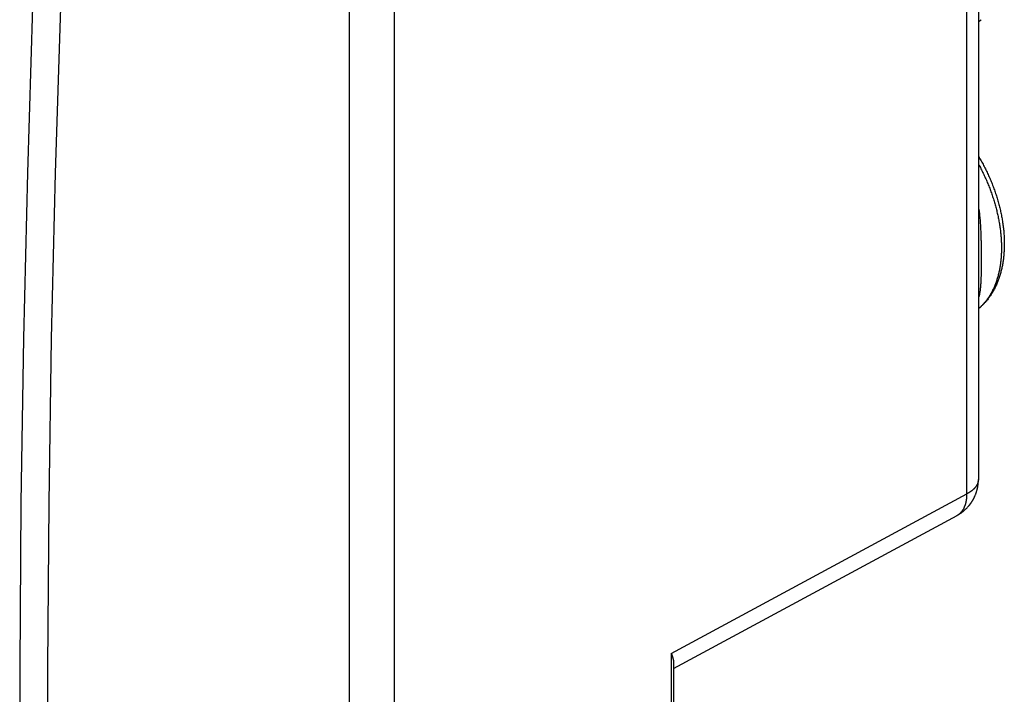
# Model space of a CAD drawing. Units: inches. Extents: x 77.8 to 132.8, y 118.7 to 178.7.
# Drawn here: x 108.5 to 132.7, y 139 to 155.5 of the extents above; entities that cross this region are included whole.
import ezdxf

# ---------------------------------------------------------------- set-up
doc = ezdxf.new("R2010")
doc.units = ezdxf.units.IN
doc.header["$MEASUREMENT"] = 0
for name, color, linetype in [('ASSI', 7, 'Continuous'), ('DRAFT', 7, 'Continuous'), ('RACCORDO', 7, 'Continuous')]:
    doc.layers.add(name, color=color, linetype=linetype)

# ---------------------------------------------------------------- blocks, each defined once
blk = doc.blocks.new('block 337')
at = {"color": 7, "lineweight": 25, "true_color": 0xffffff}
blk.add_lwpolyline([(108.844, 155.847), (108.718, 151.77), (108.624, 147.707), (108.561, 143.658), (108.53, 139.623), (108.53, 135.604), (108.561, 131.6), (108.624, 127.612), (108.718, 123.64), (108.844, 119.685)], dxfattribs=at)
blk = doc.blocks.new('block 338')
at = {"color": 7, "lineweight": 25, "true_color": 0xffffff}
blk.add_lwpolyline([(109.529, 155.83), (109.402, 151.757), (109.307, 147.698), (109.243, 143.654), (109.212, 139.624), (109.212, 135.609), (109.243, 131.609), (109.307, 127.625), (109.402, 123.657), (109.529, 119.705)], dxfattribs=at)
blk = doc.blocks.new('block 405')
at = {"color": 7, "lineweight": 25, "true_color": 0xffffff}
blk.add_lwpolyline([(116.637, 126.119), (116.637, 156.161)], dxfattribs=at)
blk = doc.blocks.new('block 924')
at = {"layer": 'RACCORDO', "color": 7, "lineweight": 25, "true_color": 0xffffff}
blk.add_lwpolyline([(117.732, 161.561), (117.732, 134.34)], dxfattribs=at)
blk = doc.blocks.new('block 940')
at = {"layer": 'RACCORDO', "color": 7, "lineweight": 25, "true_color": 0xffffff}
blk.add_lwpolyline([(124.543, 139.96), (131.813, 143.883)], dxfattribs=at)
blk = doc.blocks.new('block 976')
at = {"layer": 'RACCORDO', "color": 7, "lineweight": 25, "true_color": 0xffffff}
blk.add_lwpolyline([(131.572, 143.352), (131.58, 143.356), (131.587, 143.361), (131.594, 143.365), (131.6, 143.369), (131.607, 143.374), (131.614, 143.379), (131.621, 143.384), (131.627, 143.389), (131.634, 143.395), (131.64, 143.4), (131.646, 143.406), (131.652, 143.411), (131.658, 143.417), (131.664, 143.423), (131.67, 143.43), (131.676, 143.436), (131.681, 143.442), (131.687, 143.449), (131.692, 143.456), (131.698, 143.463), (131.703, 143.47), (131.708, 143.477), (131.713, 143.484), (131.718, 143.492), (131.722, 143.499), (131.727, 143.507), (131.732, 143.515), (131.736, 143.523), (131.74, 143.531), (131.744, 143.539), (131.748, 143.548), (131.752, 143.556), (131.756, 143.565), (131.76, 143.574), (131.763, 143.582), (131.767, 143.591), (131.77, 143.6), (131.773, 143.61), (131.777, 143.619), (131.78, 143.628), (131.782, 143.638), (131.785, 143.648), (131.788, 143.657), (131.79, 143.667), (131.792, 143.677), (131.795, 143.687), (131.797, 143.697), (131.799, 143.707), (131.801, 143.718), (131.802, 143.728), (131.804, 143.739), (131.805, 143.749), (131.807, 143.76), (131.808, 143.771), (131.809, 143.782), (131.81, 143.793), (131.811, 143.804), (131.811, 143.815), (131.812, 143.826), (131.812, 143.837), (131.813, 143.848), (131.813, 143.86), (131.813, 143.871), (131.813, 143.883)], dxfattribs=at)
blk = doc.blocks.new('block 977')
at = {"layer": 'RACCORDO', "color": 7, "lineweight": 25, "true_color": 0xffffff}
blk.add_lwpolyline([(131.568, 143.35), (131.579, 143.356), (131.59, 143.362), (131.602, 143.369), (131.613, 143.376), (131.624, 143.382), (131.635, 143.389), (131.646, 143.397), (131.657, 143.404), (131.668, 143.411), (131.678, 143.419), (131.689, 143.427), (131.699, 143.435), (131.71, 143.443), (131.72, 143.451), (131.73, 143.459), (131.74, 143.468), (131.75, 143.476), (131.76, 143.485), (131.77, 143.494), (131.78, 143.503), (131.789, 143.512), (131.799, 143.521), (131.808, 143.53), (131.817, 143.54), (131.826, 143.549), (131.835, 143.559), (131.844, 143.569), (131.852, 143.579), (131.861, 143.589), (131.869, 143.599), (131.878, 143.61), (131.886, 143.62), (131.894, 143.631), (131.902, 143.641), (131.909, 143.652), (131.917, 143.663), (131.925, 143.674), (131.932, 143.685), (131.939, 143.696), (131.946, 143.708), (131.953, 143.719), (131.96, 143.73), (131.966, 143.742), (131.973, 143.754), (131.979, 143.765), (131.985, 143.777), (131.991, 143.789), (131.997, 143.801), (132.002, 143.813), (132.008, 143.826), (132.013, 143.838), (132.018, 143.85), (132.023, 143.863), (132.028, 143.875), (132.033, 143.888), (132.037, 143.9), (132.042, 143.913), (132.046, 143.926), (132.05, 143.939), (132.054, 143.951), (132.057, 143.964), (132.061, 143.977), (132.064, 143.99), (132.067, 144.004), (132.07, 144.017), (132.073, 144.03), (132.076, 144.043), (132.078, 144.056), (132.08, 144.07), (132.082, 144.083), (132.084, 144.096), (132.086, 144.11), (132.088, 144.123), (132.089, 144.137), (132.09, 144.15), (132.091, 144.164), (132.092, 144.177), (132.093, 144.191), (132.093, 144.204), (132.093, 144.218), (132.093, 144.23)], dxfattribs=at)
blk = doc.blocks.new('block 979')
at = {"layer": 'RACCORDO', "color": 7, "lineweight": 25, "true_color": 0xffffff}
blk.add_lwpolyline([(124.599, 139.59), (131.568, 143.35)], dxfattribs=at)
blk = doc.blocks.new('block 987')
at = {"layer": 'RACCORDO', "color": 7, "lineweight": 25, "true_color": 0xffffff}
blk.add_lwpolyline([(124.543, 139.96), (124.547, 139.951), (124.551, 139.942), (124.555, 139.932), (124.558, 139.923), (124.562, 139.914), (124.565, 139.905), (124.569, 139.896), (124.572, 139.887), (124.575, 139.879), (124.577, 139.87), (124.58, 139.861), (124.582, 139.853), (124.585, 139.845), (124.587, 139.836), (124.589, 139.828), (124.59, 139.82), (124.592, 139.812), (124.594, 139.804), (124.595, 139.797), (124.596, 139.789), (124.597, 139.782), (124.597, 139.775), (124.598, 139.767), (124.598, 139.76), (124.599, 139.753), (124.599, 139.746)], dxfattribs=at)
blk = doc.blocks.new('block 991')
at = {"layer": 'RACCORDO', "color": 7, "lineweight": 25, "true_color": 0xffffff}
blk.add_lwpolyline([(124.543, 139.96), (124.543, 137.928)], dxfattribs=at)
blk = doc.blocks.new('block 992')
at = {"layer": 'RACCORDO', "color": 7, "lineweight": 25, "true_color": 0xffffff}
blk.add_lwpolyline([(124.599, 139.746), (124.599, 137.997)], dxfattribs=at)
blk = doc.blocks.new('block 1057')
at = {"layer": 'RACCORDO', "color": 7, "lineweight": 25, "true_color": 0xffffff}
blk.add_lwpolyline([(132.159, 150.044), (132.159, 149.995)], dxfattribs=at)
blk = doc.blocks.new('block 1059')
at = {"layer": 'RACCORDO', "color": 7, "lineweight": 25, "true_color": 0xffffff}
blk.add_lwpolyline([(132.159, 149.995), (132.16, 149.948)], dxfattribs=at)
blk = doc.blocks.new('block 1060')
at = {"layer": 'RACCORDO', "color": 7, "lineweight": 25, "true_color": 0xffffff}
blk.add_lwpolyline([(132.16, 149.948), (132.16, 149.902)], dxfattribs=at)
blk = doc.blocks.new('block 1061')
at = {"layer": 'RACCORDO', "color": 7, "lineweight": 25, "true_color": 0xffffff}
blk.add_lwpolyline([(132.16, 149.902), (132.16, 149.857)], dxfattribs=at)
blk = doc.blocks.new('block 1064')
at = {"layer": 'RACCORDO', "color": 7, "lineweight": 25, "true_color": 0xffffff}
blk.add_lwpolyline([(132.16, 149.857), (132.16, 149.813)], dxfattribs=at)
blk = doc.blocks.new('block 1065')
at = {"layer": 'RACCORDO', "color": 7, "lineweight": 25, "true_color": 0xffffff}
blk.add_lwpolyline([(132.16, 149.813), (132.161, 149.75)], dxfattribs=at)
blk = doc.blocks.new('block 1066')
at = {"layer": 'RACCORDO', "color": 7, "lineweight": 25, "true_color": 0xffffff}
blk.add_lwpolyline([(132.161, 149.75), (132.161, 149.687)], dxfattribs=at)
blk = doc.blocks.new('block 1067')
at = {"layer": 'RACCORDO', "color": 7, "lineweight": 25, "true_color": 0xffffff}
blk.add_lwpolyline([(132.161, 149.687), (132.161, 149.627)], dxfattribs=at)
blk = doc.blocks.new('block 1068')
at = {"layer": 'RACCORDO', "color": 7, "lineweight": 25, "true_color": 0xffffff}
blk.add_lwpolyline([(131.813, 143.883), (131.813, 160.967)], dxfattribs=at)
blk = doc.blocks.new('block 1071')
at = {"layer": 'RACCORDO', "color": 7, "lineweight": 25, "true_color": 0xffffff}
blk.add_lwpolyline([(132.093, 155.784), (132.093, 144.23)], dxfattribs=at)
blk = doc.blocks.new('block 1077')
at = {"layer": 'RACCORDO', "color": 7, "lineweight": 25, "true_color": 0xffffff}
blk.add_lwpolyline([(132.161, 149.627), (132.161, 149.567)], dxfattribs=at)
blk = doc.blocks.new('block 1081')
at = {"layer": 'RACCORDO', "color": 7, "lineweight": 25, "true_color": 0xffffff}
blk.add_lwpolyline([(132.161, 149.567), (132.161, 149.509)], dxfattribs=at)
blk = doc.blocks.new('block 1082')
at = {"layer": 'RACCORDO', "color": 7, "lineweight": 25, "true_color": 0xffffff}
blk.add_lwpolyline([(132.161, 149.509), (132.16, 149.451)], dxfattribs=at)
blk = doc.blocks.new('block 1084')
at = {"layer": 'RACCORDO', "color": 7, "lineweight": 25, "true_color": 0xffffff}
blk.add_lwpolyline([(132.16, 149.451), (132.16, 149.412)], dxfattribs=at)
blk = doc.blocks.new('block 1086')
at = {"layer": 'RACCORDO', "color": 7, "lineweight": 25, "true_color": 0xffffff}
blk.add_lwpolyline([(132.16, 149.412), (132.16, 149.374)], dxfattribs=at)
blk = doc.blocks.new('block 1088')
at = {"layer": 'RACCORDO', "color": 7, "lineweight": 25, "true_color": 0xffffff}
blk.add_lwpolyline([(132.16, 149.374), (132.16, 149.336)], dxfattribs=at)
blk = doc.blocks.new('block 1090')
at = {"layer": 'RACCORDO', "color": 7, "lineweight": 25, "true_color": 0xffffff}
blk.add_lwpolyline([(132.16, 149.336), (132.159, 149.297), (132.159, 149.278), (132.159, 149.259), (132.158, 149.24), (132.158, 149.22), (132.157, 149.201), (132.157, 149.182), (132.156, 149.162), (132.156, 149.143), (132.155, 149.124), (132.154, 149.104), (132.153, 149.084), (132.152, 149.065), (132.151, 149.045), (132.149, 149.026), (132.148, 149.006), (132.146, 148.986), (132.145, 148.967), (132.143, 148.947), (132.141, 148.928), (132.139, 148.908), (132.136, 148.889), (132.134, 148.869), (132.131, 148.85), (132.128, 148.831), (132.124, 148.812), (132.121, 148.793), (132.117, 148.775), (132.113, 148.757), (132.109, 148.739), (132.105, 148.721), (132.1, 148.703), (132.095, 148.686), (132.093, 148.68)], dxfattribs=at)
blk = doc.blocks.new('block 1095')
at = {"layer": 'RACCORDO', "color": 7, "lineweight": 25, "true_color": 0xffffff}
blk.add_lwpolyline([(132.093, 144.227), (132.093, 144.221), (132.093, 144.214), (132.092, 144.207), (132.092, 144.2), (132.091, 144.194), (132.09, 144.187), (132.088, 144.18), (132.087, 144.173), (132.085, 144.166), (132.083, 144.16), (132.081, 144.153), (132.079, 144.146), (132.077, 144.139), (132.074, 144.133), (132.072, 144.126), (132.069, 144.119), (132.065, 144.113), (132.062, 144.106), (132.059, 144.1), (132.055, 144.093), (132.051, 144.087), (132.047, 144.08), (132.043, 144.074), (132.039, 144.067), (132.034, 144.061), (132.03, 144.054), (132.025, 144.048), (132.02, 144.042), (132.014, 144.035), (132.009, 144.029), (132.003, 144.023), (131.998, 144.017), (131.992, 144.01), (131.986, 144.004), (131.98, 143.998), (131.973, 143.992), (131.967, 143.986), (131.96, 143.98), (131.953, 143.975), (131.946, 143.969), (131.939, 143.963), (131.931, 143.957), (131.924, 143.951), (131.916, 143.946), (131.908, 143.94), (131.9, 143.935), (131.892, 143.929), (131.884, 143.924), (131.876, 143.918), (131.867, 143.913), (131.858, 143.908), (131.849, 143.903), (131.84, 143.898), (131.831, 143.893), (131.822, 143.888), (131.813, 143.883)], dxfattribs=at)
blk = doc.blocks.new('block 1118')
at = {"layer": 'RACCORDO', "color": 7, "lineweight": 25, "true_color": 0xffffff}
blk.add_lwpolyline([(132.093, 152.182), (132.101, 152.17), (132.116, 152.143), (132.132, 152.116), (132.148, 152.089), (132.163, 152.061), (132.178, 152.034), (132.193, 152.006), (132.208, 151.978), (132.223, 151.951), (132.237, 151.923), (132.252, 151.895), (132.266, 151.867), (132.28, 151.838), (132.293, 151.81), (132.307, 151.782), (132.32, 151.753), (132.333, 151.725), (132.346, 151.696), (132.359, 151.668), (132.372, 151.639), (132.384, 151.61), (132.396, 151.581), (132.408, 151.552), (132.42, 151.523), (132.432, 151.494), (132.443, 151.465), (132.454, 151.436), (132.465, 151.407), (132.476, 151.377), (132.487, 151.348), (132.497, 151.319), (132.507, 151.289), (132.517, 151.26), (132.527, 151.231), (132.536, 151.201), (132.546, 151.172), (132.555, 151.142), (132.564, 151.113), (132.572, 151.083), (132.581, 151.053), (132.589, 151.024), (132.597, 150.994), (132.605, 150.965), (132.612, 150.935), (132.619, 150.905), (132.626, 150.876), (132.633, 150.846), (132.64, 150.817), (132.646, 150.787), (132.653, 150.757), (132.659, 150.728), (132.664, 150.698), (132.67, 150.669), (132.675, 150.639), (132.68, 150.61), (132.685, 150.58), (132.689, 150.551), (132.694, 150.522), (132.698, 150.492), (132.702, 150.463), (132.705, 150.434), (132.709, 150.405), (132.712, 150.376), (132.715, 150.347), (132.717, 150.318), (132.72, 150.289), (132.722, 150.26), (132.724, 150.231), (132.726, 150.202), (132.727, 150.174), (132.728, 150.145), (132.729, 150.117), (132.73, 150.088), (132.73, 150.06), (132.731, 150.032), (132.731, 150.003), (132.73, 149.975), (132.73, 149.947), (132.729, 149.92), (132.728, 149.892), (132.727, 149.864), (132.725, 149.837), (132.723, 149.809), (132.721, 149.782), (132.719, 149.755), (132.717, 149.728), (132.714, 149.701), (132.711, 149.674), (132.708, 149.648), (132.704, 149.621), (132.7, 149.595), (132.696, 149.569), (132.692, 149.543), (132.687, 149.517), (132.683, 149.491), (132.678, 149.466), (132.672, 149.44), (132.667, 149.415), (132.661, 149.39), (132.655, 149.365), (132.649, 149.341), (132.642, 149.316), (132.636, 149.292), (132.629, 149.268), (132.622, 149.244), (132.614, 149.22), (132.606, 149.197), (132.599, 149.174), (132.59, 149.151), (132.582, 149.128), (132.573, 149.105), (132.565, 149.083), (132.555, 149.061), (132.546, 149.039), (132.537, 149.017), (132.527, 148.995), (132.517, 148.974), (132.507, 148.953), (132.496, 148.932), (132.486, 148.912), (132.475, 148.892), (132.464, 148.871), (132.453, 148.852), (132.441, 148.832), (132.43, 148.813), (132.418, 148.794), (132.406, 148.775), (132.394, 148.756), (132.381, 148.738), (132.369, 148.72), (132.356, 148.702), (132.343, 148.685), (132.33, 148.668), (132.316, 148.651), (132.303, 148.634), (132.289, 148.617), (132.275, 148.601), (132.261, 148.585), (132.247, 148.57), (132.233, 148.554), (132.218, 148.539), (132.203, 148.525), (132.188, 148.51), (132.173, 148.496), (132.158, 148.482), (132.143, 148.468), (132.127, 148.454), (132.112, 148.441), (132.096, 148.428), (132.093, 148.426)], dxfattribs=at)
blk = doc.blocks.new('block 1122')
at = {"layer": 'RACCORDO', "color": 7, "lineweight": 25, "true_color": 0xffffff}
blk.add_lwpolyline([(132.093, 151.989), (132.099, 151.978), (132.114, 151.951), (132.128, 151.923), (132.143, 151.896), (132.157, 151.868), (132.171, 151.841), (132.185, 151.813), (132.198, 151.785), (132.212, 151.757), (132.225, 151.729), (132.238, 151.701), (132.251, 151.673), (132.264, 151.645), (132.277, 151.617), (132.289, 151.588), (132.301, 151.56), (132.313, 151.532), (132.325, 151.503), (132.337, 151.475), (132.348, 151.446), (132.36, 151.417), (132.371, 151.389), (132.382, 151.36), (132.392, 151.331), (132.403, 151.302), (132.413, 151.273), (132.423, 151.245), (132.433, 151.216), (132.443, 151.187), (132.452, 151.158), (132.462, 151.129), (132.471, 151.1), (132.48, 151.071), (132.488, 151.042), (132.497, 151.013), (132.505, 150.984), (132.513, 150.955), (132.521, 150.926), (132.529, 150.897), (132.536, 150.868), (132.543, 150.839), (132.55, 150.81), (132.557, 150.781), (132.564, 150.753), (132.57, 150.724), (132.576, 150.695), (132.582, 150.666), (132.588, 150.637), (132.594, 150.609), (132.599, 150.58), (132.604, 150.551), (132.609, 150.523), (132.614, 150.494), (132.618, 150.466), (132.622, 150.437), (132.626, 150.409), (132.63, 150.38), (132.634, 150.352), (132.637, 150.324), (132.64, 150.296), (132.643, 150.268), (132.646, 150.24), (132.648, 150.212), (132.65, 150.184), (132.652, 150.156), (132.654, 150.129), (132.656, 150.101), (132.657, 150.074), (132.658, 150.046), (132.659, 150.019), (132.66, 149.992), (132.66, 149.965), (132.66, 149.938), (132.66, 149.911), (132.66, 149.884), (132.66, 149.858), (132.659, 149.831), (132.658, 149.805), (132.657, 149.779), (132.656, 149.753), (132.654, 149.727), (132.652, 149.701), (132.65, 149.675), (132.648, 149.65), (132.646, 149.624), (132.643, 149.599), (132.64, 149.574), (132.637, 149.549), (132.634, 149.524), (132.63, 149.499), (132.626, 149.475), (132.622, 149.45), (132.618, 149.426), (132.614, 149.402), (132.609, 149.378), (132.604, 149.354), (132.599, 149.331), (132.594, 149.307), (132.588, 149.284), (132.582, 149.261), (132.576, 149.238), (132.57, 149.216), (132.564, 149.193), (132.557, 149.171), (132.55, 149.149), (132.543, 149.127), (132.536, 149.105), (132.529, 149.084), (132.521, 149.062), (132.513, 149.041), (132.505, 149.02), (132.497, 149), (132.488, 148.979), (132.48, 148.959), (132.471, 148.939), (132.462, 148.919), (132.452, 148.899), (132.443, 148.88), (132.433, 148.861), (132.423, 148.842), (132.413, 148.823), (132.403, 148.804), (132.392, 148.786), (132.382, 148.768), (132.371, 148.75), (132.36, 148.733), (132.348, 148.715), (132.337, 148.698), (132.325, 148.681), (132.313, 148.665), (132.301, 148.648), (132.289, 148.632), (132.277, 148.616), (132.264, 148.601), (132.251, 148.585), (132.238, 148.57), (132.225, 148.555), (132.212, 148.54), (132.198, 148.526), (132.185, 148.512), (132.171, 148.498), (132.157, 148.484), (132.143, 148.471), (132.128, 148.458), (132.114, 148.445), (132.099, 148.432), (132.093, 148.428)], dxfattribs=at)
blk = doc.blocks.new('block 1123')
at = {"layer": 'RACCORDO', "color": 7, "lineweight": 25, "true_color": 0xffffff}
blk.add_lwpolyline([(132.093, 150.944), (132.095, 150.933), (132.1, 150.901), (132.105, 150.869), (132.109, 150.838), (132.113, 150.806), (132.117, 150.773), (132.121, 150.741), (132.124, 150.709), (132.128, 150.677), (132.131, 150.645), (132.134, 150.613), (132.136, 150.581), (132.139, 150.55), (132.141, 150.519), (132.143, 150.488), (132.145, 150.457), (132.146, 150.427), (132.148, 150.397), (132.149, 150.367), (132.151, 150.338), (132.152, 150.309), (132.153, 150.281), (132.154, 150.253), (132.155, 150.225), (132.156, 150.198), (132.156, 150.171), (132.157, 150.145), (132.157, 150.119), (132.158, 150.094), (132.158, 150.068), (132.159, 150.044)], dxfattribs=at)
blk = doc.blocks.new('block 1207')
at = {"layer": 'ASSI', "color": 7, "lineweight": 25, "true_color": 0xffffff}
blk.add_lwpolyline([(132.093, 155.489), (132.158, 155.531)], dxfattribs=at)
blk = doc.blocks.new('block 1223')
at = {"layer": 'ASSI', "color": 7, "lineweight": 25, "true_color": 0xffffff}
blk.add_lwpolyline([(117.732, 161.561), (117.732, 134.34)], dxfattribs=at)
blk = doc.blocks.new('block 1239')
at = {"layer": 'ASSI', "color": 7, "lineweight": 25, "true_color": 0xffffff}
blk.add_lwpolyline([(124.543, 139.96), (131.813, 143.883)], dxfattribs=at)
blk = doc.blocks.new('block 1274')
at = {"layer": 'ASSI', "color": 7, "lineweight": 25, "true_color": 0xffffff}
blk.add_lwpolyline([(131.572, 143.352), (131.58, 143.356), (131.587, 143.361), (131.594, 143.365), (131.6, 143.369), (131.607, 143.374), (131.614, 143.379), (131.621, 143.384), (131.627, 143.389), (131.634, 143.395), (131.64, 143.4), (131.646, 143.406), (131.652, 143.411), (131.658, 143.417), (131.664, 143.423), (131.67, 143.43), (131.676, 143.436), (131.681, 143.442), (131.687, 143.449), (131.692, 143.456), (131.698, 143.463), (131.703, 143.47), (131.708, 143.477), (131.713, 143.484), (131.718, 143.492), (131.722, 143.499), (131.727, 143.507), (131.732, 143.515), (131.736, 143.523), (131.74, 143.531), (131.744, 143.539), (131.748, 143.548), (131.752, 143.556), (131.756, 143.565), (131.76, 143.574), (131.763, 143.582), (131.767, 143.591), (131.77, 143.6), (131.773, 143.61), (131.777, 143.619), (131.78, 143.628), (131.782, 143.638), (131.785, 143.648), (131.788, 143.657), (131.79, 143.667), (131.792, 143.677), (131.795, 143.687), (131.797, 143.697), (131.799, 143.707), (131.801, 143.718), (131.802, 143.728), (131.804, 143.739), (131.805, 143.749), (131.807, 143.76), (131.808, 143.771), (131.809, 143.782), (131.81, 143.793), (131.811, 143.804), (131.811, 143.815), (131.812, 143.826), (131.812, 143.837), (131.813, 143.848), (131.813, 143.86), (131.813, 143.871), (131.813, 143.883)], dxfattribs=at)
blk = doc.blocks.new('block 1275')
at = {"layer": 'ASSI', "color": 7, "lineweight": 25, "true_color": 0xffffff}
blk.add_lwpolyline([(131.575, 143.354), (131.584, 143.359), (131.596, 143.366), (131.608, 143.372), (131.619, 143.379), (131.63, 143.386), (131.642, 143.394), (131.653, 143.401), (131.664, 143.409), (131.675, 143.417), (131.686, 143.424), (131.697, 143.433), (131.707, 143.441), (131.718, 143.449), (131.728, 143.458), (131.739, 143.466), (131.749, 143.475), (131.759, 143.484), (131.769, 143.493), (131.779, 143.502), (131.789, 143.512), (131.799, 143.521), (131.808, 143.531), (131.818, 143.54), (131.827, 143.55), (131.836, 143.56), (131.845, 143.57), (131.854, 143.581), (131.863, 143.591), (131.871, 143.602), (131.88, 143.612), (131.888, 143.623), (131.896, 143.634), (131.904, 143.645), (131.912, 143.656), (131.92, 143.667), (131.927, 143.678), (131.935, 143.69), (131.942, 143.701), (131.949, 143.713), (131.956, 143.725), (131.963, 143.737), (131.97, 143.748), (131.976, 143.761), (131.983, 143.773), (131.989, 143.785), (131.995, 143.797), (132.001, 143.81), (132.006, 143.822), (132.012, 143.835), (132.017, 143.847), (132.022, 143.86), (132.027, 143.873), (132.032, 143.886), (132.037, 143.899), (132.041, 143.912), (132.046, 143.925), (132.05, 143.938), (132.054, 143.951), (132.057, 143.964), (132.061, 143.978), (132.064, 143.991), (132.068, 144.005), (132.071, 144.018), (132.073, 144.032), (132.076, 144.045), (132.079, 144.059), (132.081, 144.072), (132.083, 144.086), (132.085, 144.1), (132.087, 144.114), (132.088, 144.127), (132.089, 144.141), (132.091, 144.155), (132.091, 144.169), (132.092, 144.183), (132.093, 144.197), (132.093, 144.211), (132.093, 144.222)], dxfattribs=at)
blk = doc.blocks.new('block 1276')
at = {"layer": 'ASSI', "color": 7, "lineweight": 25, "true_color": 0xffffff}
blk.add_lwpolyline([(131.568, 143.35), (131.575, 143.354)], dxfattribs=at)
blk = doc.blocks.new('block 1278')
at = {"layer": 'ASSI', "color": 7, "lineweight": 25, "true_color": 0xffffff}
blk.add_lwpolyline([(124.599, 139.59), (131.568, 143.35)], dxfattribs=at)
blk = doc.blocks.new('block 1283')
at = {"layer": 'ASSI', "color": 7, "lineweight": 25, "true_color": 0xffffff}
blk.add_lwpolyline([(124.543, 139.96), (124.547, 139.951), (124.551, 139.942), (124.555, 139.932), (124.558, 139.923), (124.562, 139.914), (124.565, 139.905), (124.569, 139.896), (124.572, 139.887), (124.575, 139.879), (124.577, 139.87), (124.58, 139.861), (124.582, 139.853), (124.585, 139.845), (124.587, 139.836), (124.589, 139.828), (124.59, 139.82), (124.592, 139.812), (124.594, 139.804), (124.595, 139.797), (124.596, 139.789), (124.597, 139.782), (124.597, 139.775), (124.598, 139.767), (124.598, 139.76), (124.599, 139.753), (124.599, 139.746)], dxfattribs=at)
blk = doc.blocks.new('block 1286')
at = {"layer": 'ASSI', "color": 7, "lineweight": 25, "true_color": 0xffffff}
blk.add_lwpolyline([(124.543, 139.96), (124.543, 137.928)], dxfattribs=at)
blk = doc.blocks.new('block 1287')
at = {"layer": 'ASSI', "color": 7, "lineweight": 25, "true_color": 0xffffff}
blk.add_lwpolyline([(124.599, 139.746), (124.599, 137.997)], dxfattribs=at)
blk = doc.blocks.new('block 1342')
at = {"layer": 'ASSI', "color": 7, "lineweight": 25, "true_color": 0xffffff}
blk.add_lwpolyline([(132.159, 150.044), (132.159, 149.995)], dxfattribs=at)
blk = doc.blocks.new('block 1344')
at = {"layer": 'ASSI', "color": 7, "lineweight": 25, "true_color": 0xffffff}
blk.add_lwpolyline([(132.159, 149.995), (132.16, 149.948)], dxfattribs=at)
blk = doc.blocks.new('block 1345')
at = {"layer": 'ASSI', "color": 7, "lineweight": 25, "true_color": 0xffffff}
blk.add_lwpolyline([(132.16, 149.948), (132.16, 149.902)], dxfattribs=at)
blk = doc.blocks.new('block 1346')
at = {"layer": 'ASSI', "color": 7, "lineweight": 25, "true_color": 0xffffff}
blk.add_lwpolyline([(132.16, 149.902), (132.16, 149.857)], dxfattribs=at)
blk = doc.blocks.new('block 1349')
at = {"layer": 'ASSI', "color": 7, "lineweight": 25, "true_color": 0xffffff}
blk.add_lwpolyline([(132.16, 149.857), (132.16, 149.813)], dxfattribs=at)
blk = doc.blocks.new('block 1350')
at = {"layer": 'ASSI', "color": 7, "lineweight": 25, "true_color": 0xffffff}
blk.add_lwpolyline([(132.16, 149.813), (132.161, 149.75)], dxfattribs=at)
blk = doc.blocks.new('block 1351')
at = {"layer": 'ASSI', "color": 7, "lineweight": 25, "true_color": 0xffffff}
blk.add_lwpolyline([(132.161, 149.75), (132.161, 149.687)], dxfattribs=at)
blk = doc.blocks.new('block 1352')
at = {"layer": 'ASSI', "color": 7, "lineweight": 25, "true_color": 0xffffff}
blk.add_lwpolyline([(132.161, 149.687), (132.161, 149.627)], dxfattribs=at)
blk = doc.blocks.new('block 1353')
at = {"layer": 'ASSI', "color": 7, "lineweight": 25, "true_color": 0xffffff}
blk.add_lwpolyline([(131.813, 143.883), (131.813, 160.967)], dxfattribs=at)
blk = doc.blocks.new('block 1356')
at = {"layer": 'ASSI', "color": 7, "lineweight": 25, "true_color": 0xffffff}
blk.add_lwpolyline([(132.093, 155.784), (132.093, 144.23)], dxfattribs=at)
blk = doc.blocks.new('block 1362')
at = {"layer": 'ASSI', "color": 7, "lineweight": 25, "true_color": 0xffffff}
blk.add_lwpolyline([(132.161, 149.627), (132.161, 149.567)], dxfattribs=at)
blk = doc.blocks.new('block 1366')
at = {"layer": 'ASSI', "color": 7, "lineweight": 25, "true_color": 0xffffff}
blk.add_lwpolyline([(132.161, 149.567), (132.161, 149.509)], dxfattribs=at)
blk = doc.blocks.new('block 1367')
at = {"layer": 'ASSI', "color": 7, "lineweight": 25, "true_color": 0xffffff}
blk.add_lwpolyline([(132.161, 149.509), (132.16, 149.451)], dxfattribs=at)
blk = doc.blocks.new('block 1369')
at = {"layer": 'ASSI', "color": 7, "lineweight": 25, "true_color": 0xffffff}
blk.add_lwpolyline([(132.16, 149.451), (132.16, 149.412)], dxfattribs=at)
blk = doc.blocks.new('block 1372')
at = {"layer": 'ASSI', "color": 7, "lineweight": 25, "true_color": 0xffffff}
blk.add_lwpolyline([(132.093, 144.222), (132.093, 144.23)], dxfattribs=at)
blk = doc.blocks.new('block 1373')
at = {"layer": 'ASSI', "color": 7, "lineweight": 25, "true_color": 0xffffff}
blk.add_lwpolyline([(132.16, 149.412), (132.16, 149.374)], dxfattribs=at)
blk = doc.blocks.new('block 1375')
at = {"layer": 'ASSI', "color": 7, "lineweight": 25, "true_color": 0xffffff}
blk.add_lwpolyline([(132.16, 149.374), (132.16, 149.336)], dxfattribs=at)
blk = doc.blocks.new('block 1377')
at = {"layer": 'ASSI', "color": 7, "lineweight": 25, "true_color": 0xffffff}
blk.add_lwpolyline([(132.16, 149.336), (132.159, 149.297), (132.159, 149.278), (132.159, 149.259), (132.158, 149.24), (132.158, 149.22), (132.157, 149.201), (132.157, 149.182), (132.156, 149.162), (132.156, 149.143), (132.155, 149.124), (132.154, 149.104), (132.153, 149.084), (132.152, 149.065), (132.151, 149.045), (132.149, 149.026), (132.148, 149.006), (132.146, 148.986), (132.145, 148.967), (132.143, 148.947), (132.141, 148.928), (132.139, 148.908), (132.136, 148.889), (132.134, 148.869), (132.131, 148.85), (132.128, 148.831), (132.124, 148.812), (132.121, 148.793), (132.117, 148.775), (132.113, 148.757), (132.109, 148.739), (132.105, 148.721), (132.1, 148.703), (132.095, 148.686), (132.093, 148.68)], dxfattribs=at)
blk = doc.blocks.new('block 1382')
at = {"layer": 'ASSI', "color": 7, "lineweight": 25, "true_color": 0xffffff}
blk.add_lwpolyline([(132.093, 144.227), (132.093, 144.221), (132.093, 144.214), (132.092, 144.207), (132.092, 144.2), (132.091, 144.194), (132.09, 144.187), (132.088, 144.18), (132.087, 144.173), (132.085, 144.166), (132.083, 144.16), (132.081, 144.153), (132.079, 144.146), (132.077, 144.139), (132.074, 144.133), (132.072, 144.126), (132.069, 144.119), (132.065, 144.113), (132.062, 144.106), (132.059, 144.1), (132.055, 144.093), (132.051, 144.087), (132.047, 144.08), (132.043, 144.074), (132.039, 144.067), (132.034, 144.061), (132.03, 144.054), (132.025, 144.048), (132.02, 144.042), (132.014, 144.035), (132.009, 144.029), (132.003, 144.023), (131.998, 144.017), (131.992, 144.01), (131.986, 144.004), (131.98, 143.998), (131.973, 143.992), (131.967, 143.986), (131.96, 143.98), (131.953, 143.975), (131.946, 143.969), (131.939, 143.963), (131.931, 143.957), (131.924, 143.951), (131.916, 143.946), (131.908, 143.94), (131.9, 143.935), (131.892, 143.929), (131.884, 143.924), (131.876, 143.918), (131.867, 143.913), (131.858, 143.908), (131.849, 143.903), (131.84, 143.898), (131.831, 143.893), (131.822, 143.888), (131.813, 143.883)], dxfattribs=at)
blk = doc.blocks.new('block 1405')
at = {"layer": 'ASSI', "color": 7, "lineweight": 25, "true_color": 0xffffff}
blk.add_lwpolyline([(132.093, 152.182), (132.101, 152.17), (132.116, 152.143), (132.132, 152.116), (132.148, 152.089), (132.163, 152.061), (132.178, 152.034), (132.193, 152.006), (132.208, 151.978), (132.223, 151.951), (132.237, 151.923), (132.252, 151.895), (132.266, 151.867), (132.28, 151.838), (132.293, 151.81), (132.307, 151.782), (132.32, 151.753), (132.333, 151.725), (132.346, 151.696), (132.359, 151.668), (132.372, 151.639), (132.384, 151.61), (132.396, 151.581), (132.408, 151.552), (132.42, 151.523), (132.432, 151.494), (132.443, 151.465), (132.454, 151.436), (132.465, 151.407), (132.476, 151.377), (132.487, 151.348), (132.497, 151.319), (132.507, 151.289), (132.517, 151.26), (132.527, 151.231), (132.536, 151.201), (132.546, 151.172), (132.555, 151.142), (132.564, 151.113), (132.572, 151.083), (132.581, 151.053), (132.589, 151.024), (132.597, 150.994), (132.605, 150.965), (132.612, 150.935), (132.619, 150.905), (132.626, 150.876), (132.633, 150.846), (132.64, 150.817), (132.646, 150.787), (132.653, 150.757), (132.659, 150.728), (132.664, 150.698), (132.67, 150.669), (132.675, 150.639), (132.68, 150.61), (132.685, 150.58), (132.689, 150.551), (132.694, 150.522), (132.698, 150.492), (132.702, 150.463), (132.705, 150.434), (132.709, 150.405), (132.712, 150.376), (132.715, 150.347), (132.717, 150.318), (132.72, 150.289), (132.722, 150.26), (132.724, 150.231), (132.726, 150.202), (132.727, 150.174), (132.728, 150.145), (132.729, 150.117), (132.73, 150.088), (132.73, 150.06), (132.731, 150.032), (132.731, 150.003), (132.73, 149.975), (132.73, 149.947), (132.729, 149.92), (132.728, 149.892), (132.727, 149.864), (132.725, 149.837), (132.723, 149.809), (132.721, 149.782), (132.719, 149.755), (132.717, 149.728), (132.714, 149.701), (132.711, 149.674), (132.708, 149.648), (132.704, 149.621), (132.7, 149.595), (132.696, 149.569), (132.692, 149.543), (132.687, 149.517), (132.683, 149.491), (132.678, 149.466), (132.672, 149.44), (132.667, 149.415), (132.661, 149.39), (132.655, 149.365), (132.649, 149.341), (132.642, 149.316), (132.636, 149.292), (132.629, 149.268), (132.622, 149.244), (132.614, 149.22), (132.606, 149.197), (132.599, 149.174), (132.59, 149.151), (132.582, 149.128), (132.573, 149.105), (132.565, 149.083), (132.555, 149.061), (132.546, 149.039), (132.537, 149.017), (132.527, 148.995), (132.517, 148.974), (132.507, 148.953), (132.496, 148.932), (132.486, 148.912), (132.475, 148.892), (132.464, 148.871), (132.453, 148.852), (132.441, 148.832), (132.43, 148.813), (132.418, 148.794), (132.406, 148.775), (132.394, 148.756), (132.381, 148.738), (132.369, 148.72), (132.356, 148.702), (132.343, 148.685), (132.33, 148.668), (132.316, 148.651), (132.303, 148.634), (132.289, 148.617), (132.275, 148.601), (132.261, 148.585), (132.247, 148.57), (132.233, 148.554), (132.218, 148.539), (132.203, 148.525), (132.188, 148.51), (132.173, 148.496), (132.158, 148.482), (132.143, 148.468), (132.127, 148.454), (132.112, 148.441), (132.096, 148.428), (132.093, 148.426)], dxfattribs=at)
blk = doc.blocks.new('block 1410')
at = {"layer": 'ASSI', "color": 7, "lineweight": 25, "true_color": 0xffffff}
blk.add_lwpolyline([(132.093, 151.989), (132.099, 151.978), (132.114, 151.951), (132.128, 151.923), (132.143, 151.896), (132.157, 151.868), (132.171, 151.841), (132.185, 151.813), (132.198, 151.785), (132.212, 151.757), (132.225, 151.729), (132.238, 151.701), (132.251, 151.673), (132.264, 151.645), (132.277, 151.617), (132.289, 151.588), (132.301, 151.56), (132.313, 151.532), (132.325, 151.503), (132.337, 151.475), (132.348, 151.446), (132.36, 151.417), (132.371, 151.389), (132.382, 151.36), (132.392, 151.331), (132.403, 151.302), (132.413, 151.273), (132.423, 151.245), (132.433, 151.216), (132.443, 151.187), (132.452, 151.158), (132.462, 151.129), (132.471, 151.1), (132.48, 151.071), (132.488, 151.042), (132.497, 151.013), (132.505, 150.984), (132.513, 150.955), (132.521, 150.926), (132.529, 150.897), (132.536, 150.868), (132.543, 150.839), (132.55, 150.81), (132.557, 150.781), (132.564, 150.753), (132.57, 150.724), (132.576, 150.695), (132.582, 150.666), (132.588, 150.637), (132.594, 150.609), (132.599, 150.58), (132.604, 150.551), (132.609, 150.523), (132.614, 150.494), (132.618, 150.466), (132.622, 150.437), (132.626, 150.409), (132.63, 150.38), (132.634, 150.352), (132.637, 150.324), (132.64, 150.296), (132.643, 150.268), (132.646, 150.24), (132.648, 150.212), (132.65, 150.184), (132.652, 150.156), (132.654, 150.129), (132.656, 150.101), (132.657, 150.074), (132.658, 150.046), (132.659, 150.019), (132.66, 149.992), (132.66, 149.965), (132.66, 149.938), (132.66, 149.911), (132.66, 149.884), (132.66, 149.858), (132.659, 149.831), (132.658, 149.805), (132.657, 149.779), (132.656, 149.753), (132.654, 149.727), (132.652, 149.701), (132.65, 149.675), (132.648, 149.65), (132.646, 149.624), (132.643, 149.599), (132.64, 149.574), (132.637, 149.549), (132.634, 149.524), (132.63, 149.499), (132.626, 149.475), (132.622, 149.45), (132.618, 149.426), (132.614, 149.402), (132.609, 149.378), (132.604, 149.354), (132.599, 149.331), (132.594, 149.307), (132.588, 149.284), (132.582, 149.261), (132.576, 149.238), (132.57, 149.216), (132.564, 149.193), (132.557, 149.171), (132.55, 149.149), (132.543, 149.127), (132.536, 149.105), (132.529, 149.084), (132.521, 149.062), (132.513, 149.041), (132.505, 149.02), (132.497, 149), (132.488, 148.979), (132.48, 148.959), (132.471, 148.939), (132.462, 148.919), (132.452, 148.899), (132.443, 148.88), (132.433, 148.861), (132.423, 148.842), (132.413, 148.823), (132.403, 148.804), (132.392, 148.786), (132.382, 148.768), (132.371, 148.75), (132.36, 148.733), (132.348, 148.715), (132.337, 148.698), (132.325, 148.681), (132.313, 148.665), (132.301, 148.648), (132.289, 148.632), (132.277, 148.616), (132.264, 148.601), (132.251, 148.585), (132.238, 148.57), (132.225, 148.555), (132.212, 148.54), (132.198, 148.526), (132.185, 148.512), (132.171, 148.498), (132.157, 148.484), (132.143, 148.471), (132.128, 148.458), (132.114, 148.445), (132.099, 148.432), (132.093, 148.428)], dxfattribs=at)
blk = doc.blocks.new('block 1413')
at = {"layer": 'ASSI', "color": 7, "lineweight": 25, "true_color": 0xffffff}
blk.add_lwpolyline([(132.093, 150.944), (132.095, 150.933), (132.1, 150.901), (132.105, 150.869), (132.109, 150.838), (132.113, 150.806), (132.117, 150.773), (132.121, 150.741), (132.124, 150.709), (132.128, 150.677), (132.131, 150.645), (132.134, 150.613), (132.136, 150.581), (132.139, 150.55), (132.141, 150.519), (132.143, 150.488), (132.145, 150.457), (132.146, 150.427), (132.148, 150.397), (132.149, 150.367), (132.151, 150.338), (132.152, 150.309), (132.153, 150.281), (132.154, 150.253), (132.155, 150.225), (132.156, 150.198), (132.156, 150.171), (132.157, 150.145), (132.157, 150.119), (132.158, 150.094), (132.158, 150.068), (132.159, 150.044)], dxfattribs=at)
blk = doc.blocks.new('block 1461')
at = {"layer": 'DRAFT', "color": 7, "lineweight": 25, "true_color": 0xffffff}
blk.add_lwpolyline([(132.093, 155.489), (132.158, 155.531)], dxfattribs=at)

msp = doc.modelspace()

# ---------------------------------------------------------------- block references
for name in ['block 405', 'block 337', 'block 338']:
    msp.add_blockref(name, (0, 0))
at = {"layer": 'ASSI'}
for name in ['block 1223', 'block 1353', 'block 1356', 'block 1207', 'block 1405', 'block 1410', 'block 1413', 'block 1342', 'block 1344', 'block 1345', 'block 1346', 'block 1349', 'block 1350', 'block 1351', 'block 1352', 'block 1362', 'block 1366', 'block 1377', 'block 1367', 'block 1369', 'block 1373', 'block 1375', 'block 1275', 'block 1382', 'block 1372', 'block 1239', 'block 1274', 'block 1278', 'block 1276', 'block 1283', 'block 1286', 'block 1287']:
    msp.add_blockref(name, (0, 0), dxfattribs=at)
at = {"layer": 'DRAFT'}
msp.add_blockref('block 1461', (0, 0), dxfattribs=at)
at = {"layer": 'RACCORDO'}
for name in ['block 924', 'block 1068', 'block 1071', 'block 1118', 'block 1122', 'block 1123', 'block 1057', 'block 1059', 'block 1060', 'block 1061', 'block 1064', 'block 1065', 'block 1066', 'block 1067', 'block 1077', 'block 1081', 'block 1090', 'block 1082', 'block 1084', 'block 1086', 'block 1088', 'block 977', 'block 1095', 'block 940', 'block 976', 'block 979', 'block 987', 'block 991', 'block 992']:
    msp.add_blockref(name, (0, 0), dxfattribs=at)

doc.saveas('drawing.dxf')
